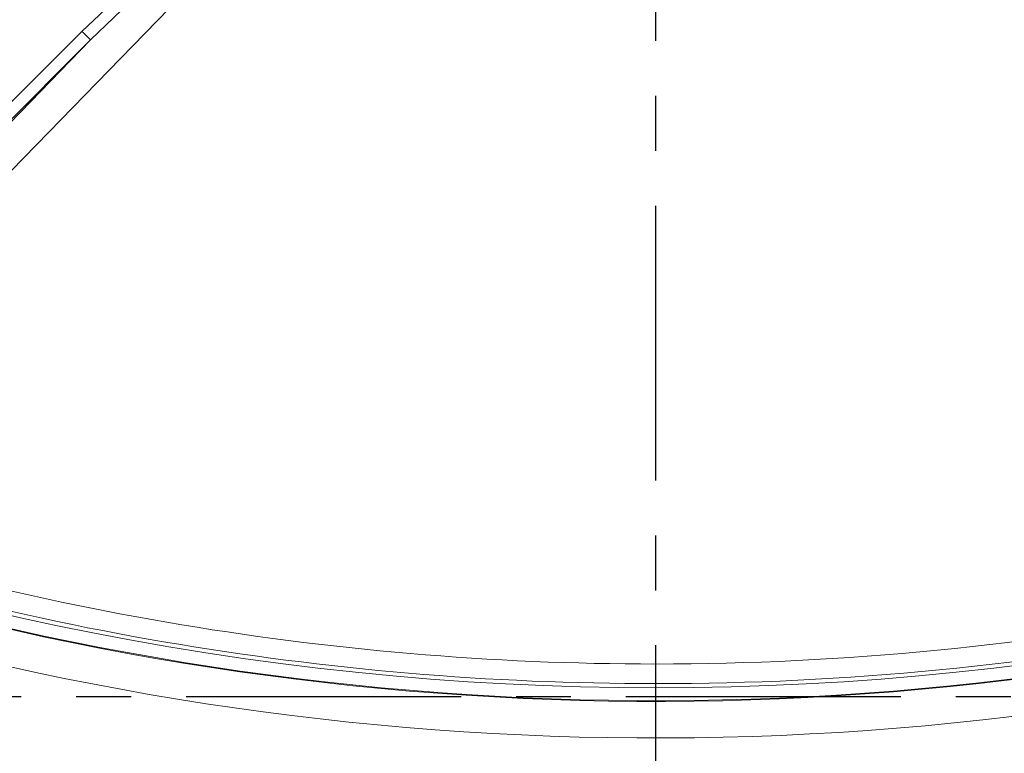
# Model space of a CAD drawing. Units: millimetres. Extents: x -38 to 1686, y -22 to 1078.
# Drawn here: x 997 to 1078, y 293 to 353 of the extents above; entities that cross this region are included whole.
import ezdxf

# ---------------------------------------------------------------- set-up
doc = ezdxf.new("R2010")
doc.units = ezdxf.units.MM
doc.linetypes.add('中心線', pattern=[12, 7.5, -1.5, 1.5, -1.5])
for name, color, linetype in [('CEN', 2, '中心線'), ('DIM', 3, 'Continuous'), ('MAIN', 7, 'Continuous')]:
    doc.layers.add(name, color=color, linetype=linetype)
doc.styles.get("Standard").update_dxf_attribs({"font": 'simplex.shx', "bigfont": 'chineset.shx'})
doc.dimstyles.new('L', dxfattribs={"dimscale": 5.5, "dimtxt": 3, "dimasz": 2.5, "dimexe": 1, "dimexo": 1, "dimgap": 1, "dimtad": 1, "dimdec": 4, "dimdsep": 46, "dimtxsty": 'Standard', "dimcen": 0, "dimclrd": 256, "dimclre": 256, "dimclrt": 256, "dimadec": 0, "dimazin": 0, "dimtfac": 0.6, "dimtdec": 4, "dimtmove": 0, "dimatfit": 3, "dimfxl": 0, "dimtolj": 1, "dimarcsym": 0})

# ---------------------------------------------------------------- blocks, each defined once
blk = doc.blocks.new('*D19')
at = {"layer": 'Defpoints', "color": 0}
for p in [(1279.524, 643.729), (819.524, 311.347), (1279.524, 311.347)]:
    blk.add_point(p, dxfattribs=at)
at = {"layer": 'DIM', "lineweight": -2}
for p, q in [((819.524, 316.847), (819.524, 649.229)), ((1279.524, 316.847), (1279.524, 649.229)), ((833.274, 643.729), (1265.774, 643.729))]:
    blk.add_line(p, q, dxfattribs=at)
at = {"layer": 'DIM'}
for points in [[(833.274, 646.02), (833.274, 641.437), (819.524, 643.729)], [(1265.774, 646.02), (1265.774, 641.437), (1279.524, 643.729)]]:
    blk.add_solid(points, dxfattribs=at)
at = {"layer": 'DIM', "insert": (1049.524, 657.479), "char_height": 16.5, "attachment_point": 5}
blk.add_mtext('\\A1;460', dxfattribs=at)
blk = doc.blocks.new('*D42')
at = {"layer": 'Defpoints', "color": 0}
for p in [(1049.524, 606.43), (1049.524, 573.597), (819.524, 311.347)]:
    blk.add_point(p, dxfattribs=at)
at = {"layer": 'DIM', "lineweight": -2}
for p, q in [((819.524, 316.847), (819.524, 611.93)), ((1049.524, 579.097), (1049.524, 611.93)), ((833.274, 606.43), (1035.774, 606.43))]:
    blk.add_line(p, q, dxfattribs=at)
at = {"layer": 'DIM'}
for points in [[(833.274, 608.722), (833.274, 604.138), (819.524, 606.43)], [(1035.774, 608.722), (1035.774, 604.138), (1049.524, 606.43)]]:
    blk.add_solid(points, dxfattribs=at)
at = {"layer": 'DIM', "insert": (934.524, 620.18), "char_height": 16.5, "attachment_point": 5}
blk.add_mtext('\\A1;230', dxfattribs=at)

msp = doc.modelspace()

# ---------------------------------------------------------------- linework, layer by layer
at = {"layer": 'CEN', "ltscale": 3}
for p, q in [((1049.524, 171.08235), (1049.524, 573.59679)), ((1285.57779, 297.34679), (807.75976, 297.34679))]:
    msp.add_line(p, q, dxfattribs=at)
at = {"layer": 'MAIN', "color": 7, "linetype": 'Continuous', "lineweight": 15}
for p, q in [((966.46597, 315.78566), (1002.54772, 351.86741)), ((1003.25214, 351.16299), (967.17039, 315.08125)), ((1049.524, 300.04775), (1049.524, 298.43897))]:
    msp.add_line(p, q, dxfattribs=at)
at = {"layer": 'MAIN', "color": 7, "linetype": 'Continuous', "lineweight": 15, "flags": 128}
for points in [[(1002.54772, 351.86741), (1008.36306, 357.36577), (1014.57656, 362.41718), (1017.96031, 364.56312), (1019.71771, 365.2739)], [(1020.47684, 364.84667), (1015.59336, 359.82575), (999.82426, 343.62126), (976.16093, 319.31114), (970.63542, 313.63476)], [(1020.06909, 365.07435), (1019.8895, 365.01924), (1018.17601, 364.14776), (1014.97826, 361.85884), (1008.97017, 356.68275), (1003.25214, 351.16299)], [(1002.54772, 351.86741), (1002.6781, 351.73704), (1002.804, 351.61113), (1002.92112, 351.49401), (1003.02543, 351.3897), (1003.11337, 351.30177), (1003.1819, 351.23323), (1003.2287, 351.18643), (1003.25214, 351.16299)], [(967.57385, 314.46751), (973.86943, 320.94085), (997.51334, 345.2585), (1003.25214, 351.16299)]]:
    msp.add_lwpolyline(points, dxfattribs=at)
at = {"layer": 'MAIN', "color": 7, "linetype": 'Continuous', "lineweight": 15}
for centre, radius, start, end in [((1049.524, 536.59679), 238.5, 246.1685974, 293.8314026), ((1049.524, 536.59679), 239.61304, 246.1577317, 281.9553499), ((1049.524, 536.59679), 239.55234, 246.1634956, 281.9553499), ((1049.524, 536.59679), 242.60893, 246.1577317, 281.9553499), ((1049.53596, 535.9312), 235.88345, 250.4585001, 269.9970935), ((1049.52336, 536.63546), 238.19649, 250.5188941, 270.0001523), ((1049.52154, 535.82542), 235.77768, 270.0005984, 281.2186326), ((1049.5242, 536.64063), 238.20166, 269.9999521, 281.1792806)]:
    msp.add_arc(centre, radius, start, end, dxfattribs=at)

# ---------------------------------------------------------------- dimensions: what is measured, and where the dimension line sits
at = {"layer": 'DIM'}
for base, p2, picture, middle in [((1279.524, 643.72875), (1279.524, 311.34679), '*D19', (1049.524, 657.47875)), ((1049.524, 606.43003), (1049.524, 573.59679), '*D42', (934.524, 620.18003))]:
    dim = msp.add_linear_dim(base=base, p1=(819.52399, 311.34679), p2=p2, dimstyle='L', dxfattribs=at)
    dim.commit()
    dim.dimension.update_dxf_attribs({"geometry": picture, "text_midpoint": middle})

doc.saveas('drawing.dxf')
